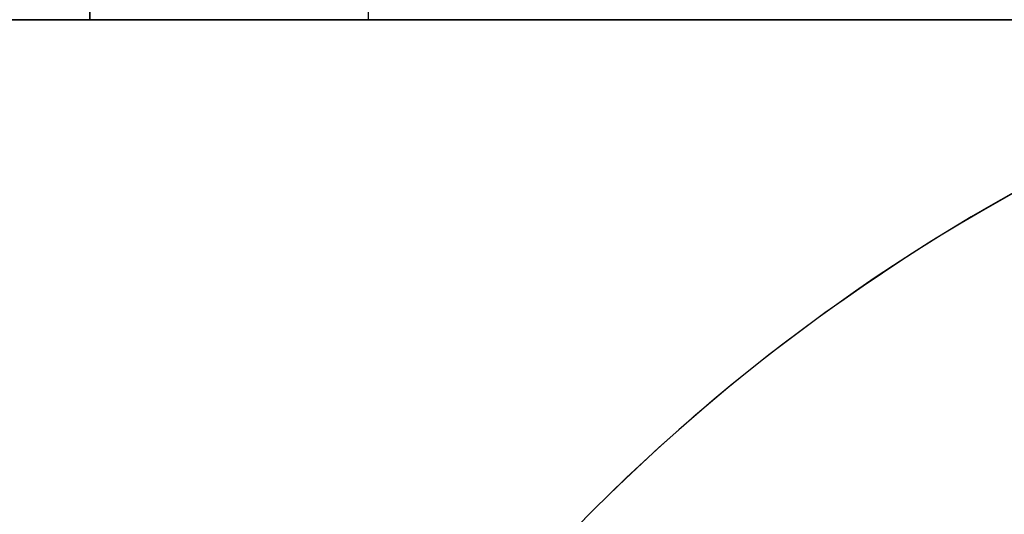
# Model space of a CAD drawing. Units: millimetres. Extents: x -237 to 237, y -313 to 436.
# Drawn here: x -130 to -127, y 433 to 434 of the extents above; entities that cross this region are included whole.
import ezdxf

# ---------------------------------------------------------------- set-up
doc = ezdxf.new("R2010")
doc.units = ezdxf.units.MM
doc.header["$MEASUREMENT"] = 0
doc.layers.add('Default', color=7, linetype='Continuous', true_color=0x000000)

# ---------------------------------------------------------------- blocks, each defined once
blk = doc.blocks.new('PPCLP - ST7 - 006_MESH')
at = {"layer": 'Default'}
for p, q in [((-162.5, 434.209396980215, -27.13640629782392), (162.5, 434.2093969802151, -27.1364062978239)), ((162.5, 434.2093969802151, -382.1364062978238), (-162.5, 434.209396980215, -382.1364062978239))]:
    blk.add_line(p, q, dxfattribs=at)
for centre, radius, start, end in [((-125, 429.3838944637276, -326.1868928327075), 5, 89.99999999999952, 180.0000000000006), ((-125, 429.3838944637275, -54.79047539877534), 5.000000000000014, 89.99999999999984, 180), ((-125, 429.3838944637275, -190.4886841157422), 5, 90, 180)]:
    blk.add_arc(centre, radius, start, end, dxfattribs=at)
blk = doc.blocks.new('Block 01')
at = {"layer": 'Default'}
for p, q in [((832.4067097916665, 889.7026539583333), (832.4067097916665, 889.7026539583333, -1.6)), ((832.4067097916663, 863.1847981944443), (832.4067097916663, 863.1847981944443, -1.6)), ((832.4067097916666, 833.7401127777778), (832.4067097916666, 833.7401127777778, -1.6)), ((832.4067097916665, 804.2950569444445), (832.4067097916665, 804.2950569444445, -1.6)), ((832.4067097916666, 774.8503097916666), (832.4067097916666, 774.8503097916666, -1.6)), ((832.4067097916666, 745.4054215277779), (832.4067097916666, 745.4054215277779, -1.6)), ((832.4067097916666, 715.9605597222223), (832.4067097916666, 715.9605597222223, -1.6)), ((832.4067097916666, 686.5156802777778), (832.4067097916666, 686.5156802777778, -1.6)), ((832.4067097916666, 657.0708008333334), (832.4067097916666, 657.0708008333334, -1.6)), ((832.4067097916666, 627.6259125694446), (832.4067097916666, 627.6259125694446, -1.6)), ((832.4067097916666, 598.1810331250001), (832.4067097916666, 598.1810331250001, -1.6)), ((832.4067097916666, 571.6966824305557), (832.4067097916666, 571.6966824305557, -1.6))]:
    blk.add_line(p, q, dxfattribs=at)
for points, degree in [([(833.1390484687929, 898.228340143916, -1.599999999999999), (833.1390484687929, 898.228340143916, -0.7999999999999997), (833.1390484687929, 898.228340143916)], 2), ([(832.4067009722221, 896.4605973616098), (832.4067009722224, 896.4605973621083, -0.8), (832.4067009722228, 896.4605973626069, -1.6)], 2), ([(832.4067097916665, 896.460597361111, -1.6), (832.4067097916665, 896.460597361111, -0.8), (832.4067097916665, 896.460597361111)], 2), ([(832.4067097916665, 882.9447105555556), (832.4067097916665, 882.9447105555556, -0.5333333333333333), (832.4067097916665, 882.9447105555556, -1.066666666666667), (832.4067097916665, 882.9447105555556, -1.6)], 3), ([(832.4067186111104, 882.9447105569798, -1.6), (832.4067186111106, 882.944710556505, -0.8), (832.4067186111108, 882.9447105560304)], 2), ([(833.1390526420855, 881.1772171572281, -1.6), (833.1390526420855, 881.1772171572281, -0.8), (833.1390526420855, 881.177217157228)], 2), ([(833.1390311294356, 874.9525742101769, -1.6), (833.1390311294356, 874.9525742101767, -0.8), (833.1390311294356, 874.9525742101766)], 2), ([(832.4067009722221, 873.1849722226893), (832.4067009722223, 873.1849722231566, -0.8), (832.4067009722224, 873.1849722236238, -1.6)], 2), ([(832.4067097916663, 873.184972222222, -1.6), (832.4067097916663, 873.184972222222, -0.8), (832.4067097916663, 873.184972222222)], 2), ([(832.4067097916663, 853.1846241666665), (832.4067097916663, 853.1846241666665, -0.5333333333333333), (832.4067097916663, 853.1846241666665, -1.066666666666667), (832.4067097916663, 853.1846241666665, -1.6)], 3), ([(832.4067186111104, 853.1846241680907, -1.6), (832.4067186111106, 853.1846241676159, -0.8), (832.4067186111108, 853.184624167141)], 2), ([(833.1390526420853, 851.4171307683396, -1.6), (833.1390526420853, 851.4171307683396, -0.8), (833.1390526420853, 851.4171307683396)], 2), ([(833.1390195699428, 845.5075420982424, -1.600000000000001), (833.1390195699428, 845.5075420982425, -0.8000000000000003), (833.1390195699428, 845.5075420982425)], 2), ([(832.4067009722222, 843.7401633337943), (832.4067009722223, 843.7401633342549, -0.7999999999999999), (832.4067009722226, 843.7401633347156, -1.6)], 2), ([(832.4067097916666, 843.7401633333334, -1.6), (832.4067097916666, 843.7401633333334, -0.8), (832.4067097916666, 843.7401633333334)], 2), ([(832.4067097916666, 823.7400622222223), (832.4067097916666, 823.7400622222223, -0.5333333333333333), (832.4067097916666, 823.7400622222223, -1.066666666666667), (832.4067097916666, 823.7400622222223, -1.6)], 3), ([(832.4067186111101, 823.7400622236712, -1.6), (832.4067186111104, 823.7400622231883, -0.7999999999999998), (832.4067186111106, 823.7400622227052)], 2), ([(833.1390526420766, 821.9722601433423, -1.600000000000001), (833.1390526420766, 821.9722601433423, -0.8000000000000004), (833.1390526420766, 821.9722601433423)], 2), ([(833.1390195528988, 816.0627508652999, -1.600000000000001), (833.1390195528988, 816.0627508652999, -0.8000000000000006), (833.1390195528988, 816.0627508652998)], 2), ([(832.4067009722219, 814.2947547226735), (832.406700972222, 814.2947547231249, -0.8), (832.4067009722221, 814.2947547235765, -1.6)], 2), ([(832.4067097916665, 814.2947547222221, -1.6), (832.4067097916665, 814.2947547222221, -0.8), (832.4067097916665, 814.2947547222221)], 2), ([(832.4067097916665, 794.2953591666667), (832.4067097916665, 794.2953591666667, -0.5333333333333333), (832.4067097916665, 794.2953591666667, -1.066666666666667), (832.4067097916665, 794.2953591666667, -1.6)], 3), ([(832.4067186111105, 794.2953591680898, -1.6), (832.4067186111106, 794.2953591676155, -0.7999999999999998), (832.4067186111108, 794.2953591671411)], 2), ([(833.1390526278584, 792.5274247644041, -1.600000000000001), (833.1390526278584, 792.5274247644041, -0.8000000000000004), (833.1390526278584, 792.5274247644041)], 2), ([(833.1390253340671, 786.6180624198994, -1.600000000000001), (833.1390253340671, 786.6180624198994, -0.8000000000000003), (833.1390253340671, 786.6180624198993)], 2), ([(832.4067009722222, 784.850316250468), (832.4067009722223, 784.850316250936, -0.8000000000000002), (832.4067009722226, 784.8503162514039, -1.6)], 2), ([(832.4067097916666, 784.85031625, -1.6), (832.4067097916666, 784.85031625, -0.8), (832.4067097916666, 784.85031625)], 2), ([(832.4067097916666, 764.8503033333334), (832.4067097916666, 764.8503033333334, -0.5333333333333333), (832.4067097916666, 764.8503033333334, -1.066666666666667), (832.4067097916666, 764.8503033333334, -1.6)], 3), ([(832.4067186111104, 764.8503033347815, -1.6), (832.4067186111106, 764.8503033342988, -0.7999999999999998), (832.4067186111107, 764.8503033338161)], 2), ([(833.1390526420995, 763.0826335636217, -1.6), (833.1390526420994, 763.0826335636217, -0.8), (833.1390526420994, 763.0826335636217)], 2), ([(833.1390311294354, 757.1731975435105, -1.6), (833.1390311294354, 757.1731975435105, -0.8), (833.1390311294354, 757.1731975435105)], 2), ([(832.4067009722219, 755.4055955560315), (832.4067009722221, 755.4055955565073, -0.8), (832.4067009722223, 755.4055955569831, -1.6)], 2), ([(832.4067097916666, 755.4055955555557, -1.6), (832.4067097916666, 755.4055955555557, -0.8), (832.4067097916666, 755.4055955555557)], 2), ([(832.4067097916666, 735.4052475), (832.4067097916666, 735.4052475, -0.5333333333333333), (832.4067097916666, 735.4052475, -1.066666666666667), (832.4067097916666, 735.4052475, -1.6)], 3), ([(832.4067186111104, 735.4052475014236, -1.6), (832.4067186111106, 735.4052475009491, -0.8), (832.4067186111108, 735.4052475004746)], 2), ([(833.1390526420385, 733.6377981638977, -1.600000000000001), (833.1390526420385, 733.6377981638977, -0.8000000000000003), (833.1390526420385, 733.6377981638977)], 2), ([(833.1390195699671, 727.7281654140816, -1.599999999999999), (833.1390195699671, 727.7281654140816, -0.7999999999999997), (833.1390195699671, 727.7281654140816)], 2), ([(832.4067009722222, 725.9606102782386), (832.4067009722224, 725.9606102786993, -0.8), (832.4067009722227, 725.9606102791599, -1.6)], 2), ([(832.4067097916666, 725.9606102777778, -1.6), (832.4067097916666, 725.9606102777778, -0.8), (832.4067097916666, 725.9606102777778)], 2), ([(832.4067097916666, 705.9605091666667), (832.4067097916666, 705.9605091666667, -0.5333333333333333), (832.4067097916666, 705.9605091666667, -1.066666666666667), (832.4067097916666, 705.9605091666667, -1.6)], 3), ([(832.4067186111104, 705.9605091680908, -1.599999999999999), (832.4067186111106, 705.960509167616, -0.7999999999999997), (832.4067186111108, 705.9605091671413)], 2), ([(833.1390526420628, 704.19288345917, -1.6), (833.1390526420628, 704.19288345917, -0.8), (833.1390526420628, 704.19288345917)], 2), ([(833.1390195671271, 698.2835946530427, -1.600000000000001), (833.1390195671271, 698.2835946530427, -0.8000000000000003), (833.1390195671271, 698.2835946530427)], 2), ([(832.4067009722222, 696.5157308337856), (832.4067009722223, 696.5157308342377, -0.8000000000000002), (832.4067009722226, 696.5157308346897, -1.6)], 2), ([(832.4067097916666, 696.5157308333334, -1.6), (832.4067097916666, 696.5157308333334, -0.8), (832.4067097916666, 696.5157308333334)], 2), ([(832.4067097916666, 676.5156297222223), (832.4067097916666, 676.5156297222223, -0.5333333333333333), (832.4067097916666, 676.5156297222223, -1.066666666666667), (832.4067097916666, 676.5156297222223, -1.6)], 3), ([(832.4067186111101, 676.5156297236462, -1.599999999999999), (832.4067186111104, 676.5156297231715, -0.7999999999999997), (832.4067186111106, 676.515629722697)], 2), ([(833.1390526420626, 674.7480040147258, -1.6), (833.1390526420627, 674.7480040147258, -0.8), (833.1390526420628, 674.7480040147258)], 2), ([(833.1390195671271, 668.8387152085982, -1.6), (833.1390195671271, 668.8387152085982, -0.8), (833.1390195671271, 668.8387152085982)], 2), ([(832.4067009722222, 667.0708513893494), (832.4067009722223, 667.07085138981, -0.8), (832.4067009722226, 667.0708513902705, -1.6)], 2), ([(832.4067097916666, 667.0708513888889, -1.6), (832.4067097916666, 667.0708513888889, -0.8), (832.4067097916666, 667.0708513888889)], 2), ([(832.4067097916666, 647.070750277778), (832.4067097916666, 647.070750277778, -0.5333333333333333), (832.4067097916666, 647.070750277778, -1.066666666666667), (832.4067097916666, 647.070750277778, -1.6)], 3), ([(832.4067186111104, 647.0707502792018, -1.6), (832.4067186111106, 647.0707502787272, -0.8), (832.4067186111107, 647.0707502782526)], 2), ([(833.1390526420611, 645.3034332508453, -1.6), (833.1390526420611, 645.3034332508453, -0.8), (833.1390526420611, 645.3034332508453)], 2), ([(833.1390195678372, 639.3938026905264, -1.6), (833.1390195678372, 639.3938026905264, -0.8), (833.1390195678372, 639.3938026905264)], 2), ([(832.4067009722221, 637.6259543060162), (832.4067009722223, 637.6259543064767, -0.7999999999999998), (832.4067009722224, 637.6259543069373, -1.6)], 2), ([(832.4067097916666, 637.6259543055558, -1.6), (832.4067097916666, 637.6259543055558, -0.8), (832.4067097916666, 637.6259543055558)], 2), ([(832.4067097916666, 617.6258708333336), (832.4067097916666, 617.6258708333336, -0.5333333333333333), (832.4067097916666, 617.6258708333336, -1.066666666666667), (832.4067097916666, 617.6258708333336, -1.6)], 3), ([(832.4067186111103, 617.6258708347576, -1.6), (832.4067186111105, 617.625870834283, -0.7999999999999998), (832.4067186111107, 617.6258708338082)], 2), ([(833.1390526420855, 615.8583774350062, -1.6), (833.1390526420854, 615.8583774350062, -0.8), (833.1390526420853, 615.8583774350062)], 2), ([(833.1390195678127, 609.9487468746863, -1.6), (833.1390195678127, 609.9487468746863, -0.8), (833.1390195678126, 609.9487468746863)], 2), ([(832.4067009722223, 608.1810748615718), (832.4067009722224, 608.1810748620323, -0.7999999999999998), (832.4067009722226, 608.1810748624929, -1.6)], 2), ([(832.4067097916666, 608.1810748611111, -1.6), (832.4067097916666, 608.1810748611111, -0.8), (832.4067097916666, 608.1810748611111)], 2), ([(832.4067097916666, 588.1809913888891), (832.4067097916666, 588.1809913888891, -0.5333333333333333), (832.4067097916666, 588.1809913888891, -1.066666666666667), (832.4067097916666, 588.1809913888891, -1.6)], 3), ([(832.4067186111104, 588.1809913903135, -1.6), (832.4067186111106, 588.1809913898387, -0.8000000000000002), (832.4067186111109, 588.180991389364)], 2), ([(833.139052642086, 586.4134979905618, -1.600000000000001), (833.139052642086, 586.4134979905618, -0.8000000000000004), (833.1390526420859, 586.4134979905618)], 2), ([(833.1390526420745, 580.2221192316497, -1.599999999999999), (833.1390526420745, 580.2221192316497, -0.7999999999999997), (833.1390526420745, 580.2221192316497)], 2), ([(832.4067097916666, 578.4546258333335, -1.6), (832.4067097916666, 578.4546258333335, -0.8), (832.4067097916666, 578.4546258333335)], 2), ([(832.4067186111108, 578.4546258328506), (832.4067186111106, 578.4546258323677, -0.8000000000000002), (832.4067186111105, 578.4546258318848, -1.6)], 2), ([(832.4067009722226, 564.9387390262821, -1.6), (832.4067009722223, 564.9387390267807, -0.7999999999999998), (832.4067009722221, 564.9387390272794)], 2), ([(832.4067097916666, 564.9387390277781), (832.4067097916666, 564.9387390277781, -0.5333333333333333), (832.4067097916666, 564.9387390277781, -1.066666666666667), (832.4067097916666, 564.9387390277781, -1.6)], 3), ([(833.1390484687934, 563.1709962449727, -1.6), (833.1390484687934, 563.1709962449727, -0.8), (833.1390484687934, 563.1709962449727)], 2)]:
    blk.add_open_spline(points, degree=degree, dxfattribs=at)
blk = doc.blocks.new('Stool Mesh')
at = {"layer": 'Default'}
blk.add_blockref('Block 01', (0, 0), dxfattribs=at)
blk = doc.blocks.new('STUDIO MCKEON - PAPERCLIP - STOOL - 750MM - MESH - 06 09 17')
at = {"layer": 'Default', "extrusion": (1.684158967109325e-16, 1, -1.232595164407831e-32), "rotation": 180}
blk.add_blockref('Stool Mesh', (962.2644259114854, 525.9665374137827, 435.8093969802151), dxfattribs=at)
at = {"layer": 'Default'}
blk.add_blockref('PPCLP - ST7 - 006_MESH', (0, 0), dxfattribs=at)

msp = doc.modelspace()

# ---------------------------------------------------------------- block references
at = {"layer": 'Default'}
msp.add_blockref('STUDIO MCKEON - PAPERCLIP - STOOL - 750MM - MESH - 06 09 17', (0, 0), dxfattribs=at)

doc.saveas('drawing.dxf')
